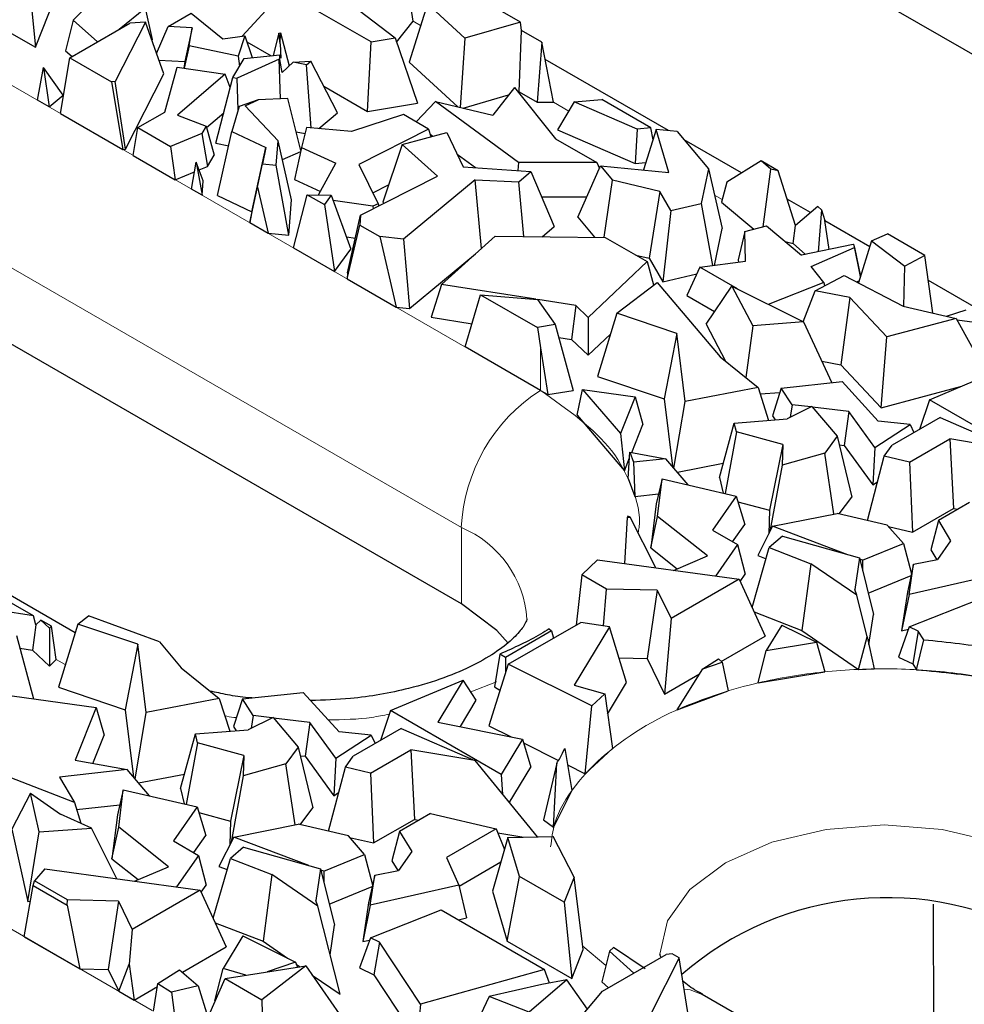
# Model space of a CAD drawing. Units: millimetres. Extents: x 0 to 420, y 0 to 297.
# Drawn here: x 97 to 108, y 59 to 69 of the extents above; entities that cross this region are included whole.
import ezdxf

# ---------------------------------------------------------------- set-up
doc = ezdxf.new("R2010")
doc.units = ezdxf.units.MM

msp = doc.modelspace()

# ---------------------------------------------------------------- linework, layer by layer
at = {"color": 7, "linetype": 'Continuous', "lineweight": 25}
for p, q in [((113.6326, 65.3028), (95.5306, 75.7503)), ((102.1209, 62.9032), (87.6959, 71.2285)), ((97.5607, 68.8643), (97.9413, 69.8222)), ((97.9658, 69.1549), (98.5678, 69.7633)), ((97.4802, 69.6792), (97.5607, 68.8643)), ((100.215, 69.4662), (99.7758, 68.9832)), ((101.1556, 68.9233), (100.215, 69.4662)), ((101.6056, 69.1435), (101.5536, 69.4929)), ((102.7529, 69.1347), (102.1742, 69.4687)), ((101.7589, 69.3313), (101.5614, 68.7065)), ((102.159, 68.9636), (101.7589, 69.3313)), ((96.8695, 69.2632), (97.5607, 68.8643)), ((98.7402, 69.2824), (98.4564, 69.0546)), ((98.8156, 68.9465), (98.7402, 69.2824)), ((98.9826, 69.0892), (99.2288, 69.2314)), ((99.2288, 69.2314), (99.5682, 68.9542)), ((101.0238, 69.2621), (101.4133, 68.9655)), ((97.9658, 69.1549), (97.8833, 68.827)), ((97.9304, 68.7511), (98.5729, 69.1219)), ((98.2262, 68.9218), (97.9658, 69.1549)), ((98.7385, 69.1355), (98.4158, 68.4986)), ((98.7385, 69.1355), (98.5729, 69.1219)), ((98.9354, 68.5807), (98.7385, 69.1355)), ((98.8577, 68.7995), (98.9826, 69.0892)), ((99.2376, 69.0736), (98.9826, 69.0892)), ((101.4283, 68.9212), (101.6056, 69.1435)), ((102.7529, 69.1347), (102.159, 68.9636)), ((102.7661, 69.0447), (102.7529, 69.1347)), ((99.2376, 69.0736), (99.1607, 68.7108)), ((99.2056, 68.882), (99.2376, 69.0736)), ((99.5682, 68.9542), (99.8046, 68.9872)), ((99.8046, 68.9872), (99.7321, 68.7683)), ((99.8046, 68.9872), (99.8816, 68.7537)), ((100.1678, 69.0174), (100.106, 68.7756)), ((100.1678, 69.0174), (100.1861, 69.0193)), ((100.1826, 68.9002), (100.1678, 69.0174)), ((100.1826, 68.9002), (100.1861, 69.0193)), ((100.1861, 69.0193), (100.2775, 68.6663)), ((102.7417, 68.3872), (102.7661, 69.0447)), ((102.9834, 68.9193), (102.7661, 69.0447)), ((98.8078, 68.9403), (98.8156, 68.9465)), ((99.2056, 68.882), (99.1542, 68.6406)), ((99.7321, 68.7683), (99.2056, 68.882)), ((99.8261, 68.9222), (100.0838, 68.7734)), ((100.1826, 68.9002), (100.188, 68.7486)), ((101.1145, 68.1786), (101.1556, 68.9233)), ((101.1556, 68.9233), (101.4133, 68.9655)), ((101.4133, 68.9655), (101.6503, 68.2664)), ((102.159, 68.9636), (102.1087, 68.2211)), ((102.9834, 68.9193), (102.9326, 68.277)), ((103.1059, 68.2776), (102.9834, 68.9193)), ((97.8833, 68.827), (97.9533, 68.7643)), ((99.7967, 68.7454), (100.1792, 68.7827)), ((100.1778, 68.7353), (100.1792, 68.7827)), ((100.188, 68.7486), (100.1792, 68.7827)), ((97.8307, 68.1553), (97.9304, 68.7511)), ((97.9304, 68.7511), (98.3752, 68.4944)), ((98.8832, 68.7277), (99.1607, 68.7108)), ((99.1607, 68.7108), (99.1491, 68.6414)), ((99.6737, 68.5415), (99.7967, 68.7454)), ((100.1713, 68.7366), (99.7199, 68.5322)), ((99.7321, 68.7683), (99.7469, 68.6629)), ((100.1864, 68.3118), (100.1713, 68.7366)), ((100.1778, 68.7353), (100.1713, 68.7366)), ((100.2028, 68.5959), (100.1778, 68.7353)), ((100.2028, 68.5959), (100.3203, 68.7066)), ((100.3203, 68.7066), (100.5087, 68.7177)), ((100.4621, 68.6781), (100.3203, 68.7066)), ((100.4621, 68.6781), (100.5087, 68.7177)), ((100.5126, 68.0005), (100.4621, 68.6781)), ((100.7954, 68.1631), (100.5087, 68.7177)), ((101.5614, 68.7065), (102.083, 68.2271)), ((104.3379, 67.9721), (103.0189, 68.7334)), ((97.5828, 68.2984), (97.6489, 68.6491)), ((97.6489, 68.6491), (97.7095, 68.2253)), ((97.8572, 68.3527), (97.6489, 68.6491)), ((98.5266, 67.774), (98.9354, 68.5807)), ((98.9462, 68.1712), (99.0789, 68.6516)), ((99.0789, 68.6516), (99.5926, 68.5766)), ((99.5926, 68.5766), (99.0808, 68.138)), ((99.6464, 68.4348), (99.5926, 68.5766)), ((98.4158, 68.4986), (98.3752, 68.4944)), ((98.3752, 68.4944), (98.4967, 67.7709)), ((98.5266, 67.774), (98.4158, 68.4986)), ((99.4941, 67.8381), (99.6737, 68.5415)), ((99.6737, 68.5415), (99.7199, 68.5322)), ((99.7318, 68.1953), (99.7199, 68.5322)), ((97.7095, 68.2253), (97.8572, 68.3527)), ((100.6483, 68.4476), (101.1145, 68.1786)), ((102.1398, 68.2138), (102.6257, 68.3538)), ((102.689, 68.4353), (102.4591, 68.139)), ((102.689, 68.4353), (103.1288, 67.8842)), ((102.7301, 68.3838), (102.7417, 68.3872)), ((102.7417, 68.3872), (102.9326, 68.277)), ((97.7095, 68.2253), (97.5828, 68.2984)), ((99.9467, 68.3009), (99.7419, 68.23)), ((99.8079, 68.238), (99.9467, 68.3009)), ((100.2631, 68.3153), (99.9467, 68.3009)), ((100.4038, 67.7595), (100.2631, 68.3153)), ((101.1145, 68.1786), (101.6503, 68.2664)), ((101.845, 68.2829), (101.6382, 68.0654)), ((102.7332, 67.6314), (101.845, 68.2829)), ((101.845, 68.2829), (102.4591, 68.139)), ((102.9326, 68.277), (103.1059, 68.2776)), ((103.3305, 68.2806), (103.1514, 67.9807)), ((103.3305, 68.2806), (103.6259, 68.3042)), ((104.002, 67.9891), (103.3305, 68.2806)), ((104.1512, 68.001), (103.6259, 68.3042)), ((97.8307, 68.1553), (98.4967, 67.7709)), ((98.6577, 68.0047), (98.9462, 68.1712)), ((99.0808, 68.138), (99.3898, 68.018)), ((99.393, 68.0061), (99.5773, 68.164)), ((99.7419, 68.23), (99.6644, 67.9624)), ((99.8079, 68.238), (100.1605, 67.8635)), ((100.5958, 67.9935), (100.7954, 68.1631)), ((101.5024, 68.1437), (100.9442, 67.964)), ((101.7698, 67.9894), (101.5024, 68.1437)), ((98.6078, 67.7068), (98.6577, 68.0047)), ((98.6577, 68.0047), (99.0081, 67.8024)), ((99.3436, 67.9414), (99.0081, 67.8024)), ((99.3898, 68.018), (99.3436, 67.9414)), ((99.3436, 67.9414), (99.4028, 67.5892)), ((99.3898, 68.018), (99.4742, 67.7075)), ((99.5118, 67.276), (99.6644, 67.9624)), ((99.6644, 67.9624), (100.0278, 67.7908)), ((100.3529, 67.9606), (100.4475, 67.9416)), ((100.4629, 68.0047), (100.4108, 67.7914)), ((100.9442, 67.964), (100.4629, 68.0047)), ((101.7698, 67.9894), (101.0224, 67.6095)), ((101.4862, 67.8244), (101.9657, 67.9535)), ((101.7698, 67.9894), (101.7955, 67.9077)), ((101.7877, 67.9324), (101.8145, 67.9128)), ((101.9657, 67.9535), (102.1409, 67.5856)), ((103.1514, 67.9807), (103.9828, 67.6198)), ((104.002, 67.9891), (103.9828, 67.6198)), ((104.1512, 68.001), (104.002, 67.9891)), ((104.2072, 67.9845), (104.0722, 67.5504)), ((104.173, 67.8746), (104.1512, 68.001)), ((104.344, 67.5247), (104.2072, 67.9845)), ((104.4324, 67.9632), (104.2072, 67.9845)), ((104.4324, 67.9632), (104.7687, 67.562)), ((99.4941, 67.8381), (99.6306, 67.8106)), ((100.1399, 67.6007), (100.1605, 67.8635)), ((100.3032, 67.2291), (100.1605, 67.8635)), ((101.4862, 67.8244), (101.2798, 67.2053)), ((101.8671, 67.4842), (101.4862, 67.8244)), ((103.1288, 67.8842), (103.571, 67.629)), ((105.1222, 67.5195), (104.5065, 67.8748)), ((98.4967, 67.7709), (98.5266, 67.774)), ((99.0081, 67.8024), (99.0586, 67.4466)), ((99.8788, 67.1027), (100.0278, 67.7908)), ((100.0278, 67.7908), (99.9925, 67.6149)), ((100.2059, 67.6614), (100.4017, 67.75)), ((100.4108, 67.7914), (100.3353, 67.4474)), ((100.4108, 67.7914), (100.7769, 67.6233)), ((102.0766, 67.7205), (102.2737, 67.5759)), ((98.6078, 67.7068), (99.0586, 67.4466)), ((99.2324, 67.3463), (99.2808, 67.6338)), ((99.2808, 67.6338), (99.346, 67.2807)), ((99.3581, 67.4349), (99.2808, 67.6338)), ((99.4028, 67.5892), (99.4742, 67.7075)), ((99.9392, 67.3677), (99.9925, 67.6149)), ((99.9925, 67.6149), (100.1399, 67.6007)), ((100.5923, 67.2828), (100.7769, 67.6233)), ((102.7332, 67.6314), (102.7249, 67.5432)), ((103.571, 67.629), (102.7332, 67.6314)), ((103.571, 67.629), (103.5996, 67.5676)), ((103.9828, 67.6198), (104.0966, 67.6289)), ((105.3295, 67.6476), (104.9636, 67.4214)), ((105.433, 67.5606), (105.3295, 67.6476)), ((105.5123, 67.5421), (105.3295, 67.6476)), ((99.0586, 67.4466), (99.2636, 67.5315)), ((99.3127, 67.5518), (99.4028, 67.5892)), ((100.2737, 66.8519), (100.1399, 67.6007)), ((101.0224, 67.6095), (101.23, 67.1895)), ((102.1409, 67.5856), (102.8662, 67.5329)), ((102.7352, 67.4247), (102.8662, 67.5329)), ((102.8662, 67.5329), (103.1157, 66.9435)), ((103.3673, 67.0462), (103.6113, 67.594)), ((103.6113, 67.594), (103.7385, 67.4406)), ((103.6113, 67.594), (104.344, 67.5247)), ((104.7687, 67.562), (104.6901, 67.1918)), ((104.7687, 67.562), (104.9138, 66.9226)), ((105.3538, 66.9424), (105.433, 67.5606)), ((105.5123, 67.5421), (105.433, 67.5606)), ((105.6994, 66.9562), (105.5123, 67.5421)), ((99.346, 67.2807), (99.3581, 67.4349)), ((100.3353, 67.4474), (100.6125, 67.3201)), ((101.0421, 67.0649), (101.8671, 67.4842)), ((102.2674, 67.4435), (101.5034, 66.8094)), ((102.2674, 67.4435), (102.7352, 67.4247)), ((102.337, 66.7102), (102.2674, 67.4435)), ((102.7908, 66.8381), (102.7352, 67.4247)), ((103.6498, 66.829), (103.7385, 67.4406)), ((104.2458, 67.3189), (103.7385, 67.4406)), ((104.9636, 67.4214), (104.9058, 67.2065)), ((99.346, 67.2807), (99.2324, 67.3463)), ((99.8555, 66.9867), (99.9392, 67.3677)), ((99.9392, 67.3677), (100.052, 66.8733)), ((101.1729, 67.3051), (101.3417, 67.3909)), ((104.2458, 67.3189), (104.1323, 66.6047)), ((104.3633, 67.1149), (104.2458, 67.3189)), ((99.5118, 67.276), (99.8788, 67.1027)), ((100.2737, 66.8519), (100.3032, 67.2291)), ((100.3227, 66.7171), (100.4696, 67.2856)), ((100.4696, 67.2856), (100.6542, 67.1791)), ((100.4696, 67.2856), (100.7282, 67.2798)), ((100.7282, 67.2798), (100.6542, 67.1791)), ((100.7282, 67.2798), (100.9379, 66.7032)), ((101.1745, 67.1613), (100.7489, 67.2228)), ((101.23, 67.1895), (101.1745, 67.1613)), ((101.23, 67.1895), (101.2361, 67.1635)), ((101.2798, 67.2053), (101.2938, 67.1928)), ((102.9803, 67.2634), (103.4634, 67.262)), ((104.3633, 67.1149), (104.6901, 67.1918)), ((104.6901, 67.1918), (104.8117, 66.5265)), ((104.9058, 67.2065), (105.2522, 66.9155)), ((105.8606, 67.0933), (105.6093, 67.2384)), ((99.8788, 67.1027), (99.8555, 66.9867)), ((100.6542, 67.1791), (100.7617, 66.4637)), ((101.1745, 67.1613), (101.176, 67.133)), ((104.3633, 67.1149), (104.277, 66.3533)), ((105.9395, 67.1604), (105.6994, 66.9562)), ((105.9395, 67.1604), (105.9767, 67.1231)), ((105.9767, 67.1231), (105.9417, 66.6736)), ((105.9767, 67.1231), (106.0115, 67.0082)), ((99.8555, 66.9867), (100.052, 66.8733)), ((100.9035, 66.4497), (101.0421, 67.0649)), ((101.0421, 67.0649), (101.035, 66.9593)), ((103.3673, 67.0462), (103.5466, 66.8301)), ((106.0593, 66.6979), (106.0115, 67.0082)), ((106.4938, 66.7279), (106.0119, 67.006)), ((100.052, 66.8733), (100.2737, 66.8519)), ((100.8991, 66.3844), (101.035, 66.9593)), ((101.035, 66.9593), (101.2478, 66.8365)), ((102.9855, 66.836), (103.1157, 66.9435)), ((104.8301, 66.5289), (104.9138, 66.9226)), ((105.1572, 66.8903), (105.086, 66.5895)), ((105.1572, 66.8903), (105.3876, 66.9514)), ((105.1645, 66.5737), (105.1572, 66.8903)), ((105.3876, 66.9514), (105.7632, 66.6366)), ((105.6739, 66.7632), (105.6994, 66.9562)), ((100.8905, 66.8337), (100.9869, 66.8198)), ((101.2478, 66.8365), (101.4234, 66.0818)), ((101.5034, 66.8094), (101.2478, 66.8365)), ((101.5034, 66.8094), (101.5673, 66.0665)), ((101.9091, 66.3235), (102.4821, 66.8413)), ((102.4821, 66.8413), (103.6609, 66.8289)), ((103.6609, 66.8289), (104.1094, 66.57)), ((105.5883, 66.7832), (105.6739, 66.7632)), ((106.5136, 66.7919), (106.3737, 66.3404)), ((106.5136, 66.7919), (106.6835, 66.8661)), ((106.5136, 66.7919), (106.8694, 66.5209)), ((107.0834, 66.6354), (106.6835, 66.8661)), ((100.3227, 66.7171), (100.7617, 66.4637)), ((100.7617, 66.4637), (100.9379, 66.7032)), ((105.6739, 66.7632), (105.8039, 66.645)), ((106.3167, 66.7512), (105.7632, 66.6366)), ((105.8655, 66.5159), (106.3298, 66.7189)), ((106.3262, 66.7457), (106.3167, 66.7512)), ((106.3298, 66.7189), (106.3262, 66.7457)), ((106.3955, 66.4108), (106.3262, 66.7457)), ((106.3298, 66.7189), (106.3953, 66.4102)), ((101.5673, 66.0665), (102.2719, 66.6514)), ((104.1094, 66.57), (103.4801, 65.9712)), ((103.9903, 66.6388), (104.1323, 66.6047)), ((104.1094, 66.57), (104.1792, 66.3186)), ((104.1323, 66.6047), (104.277, 66.3533)), ((104.6746, 66.5081), (105.1645, 66.5737)), ((105.086, 66.5895), (105.0866, 66.5633)), ((107.0834, 66.6354), (106.8694, 66.5209)), ((107.1699, 66.0189), (107.0834, 66.6354)), ((104.6746, 66.5081), (104.5349, 66.2045)), ((105.0766, 66.276), (104.6746, 66.5081)), ((106.0007, 66.3461), (105.8655, 66.5159)), ((106.8592, 66.0916), (106.8694, 66.5209)), ((100.9035, 66.4497), (100.8991, 66.3844)), ((100.8991, 66.3844), (101.4234, 66.0818)), ((103.7859, 66.0164), (104.2158, 66.3467)), ((104.2158, 66.3467), (104.8927, 65.5488)), ((104.277, 66.3533), (104.6431, 66.4395)), ((106.0007, 66.3461), (105.4075, 66.111)), ((105.9105, 66.2543), (106.22, 66.4198)), ((106.0007, 66.3461), (106.0107, 66.3079)), ((106.22, 66.4198), (106.8523, 66.0932)), ((106.3528, 66.3512), (106.3808, 66.3635)), ((108.4326, 65.6089), (107.1212, 66.3658)), ((101.9091, 66.3235), (101.798, 65.9721)), ((102.9191, 66.1648), (101.9091, 66.3235)), ((104.7406, 65.898), (105.0174, 66.3056)), ((105.0174, 66.3056), (105.2402, 65.8822)), ((105.0174, 66.3056), (105.7856, 65.9224)), ((105.7806, 65.9249), (105.9105, 66.2543)), ((106.2806, 66.1837), (105.9105, 66.2543)), ((102.1617, 65.6557), (102.3277, 66.2132)), ((102.3277, 66.2132), (102.9346, 65.8629)), ((102.3277, 66.2132), (102.9374, 66.1633)), ((102.9374, 66.1633), (103.1269, 65.8948)), ((103.3463, 66.0976), (102.9385, 66.1617)), ((104.5349, 66.2045), (104.8322, 66.0329)), ((106.2806, 66.1837), (106.1833, 65.4632)), ((106.6759, 65.7632), (106.2806, 66.1837)), ((101.4234, 66.0818), (101.5673, 66.0665)), ((103.3463, 66.0976), (103.3007, 65.736)), ((103.4801, 65.9712), (103.3463, 66.0976)), ((106.8523, 66.0932), (107.4199, 65.9605)), ((107.3162, 65.9848), (107.5262, 66.0532)), ((101.798, 65.9721), (102.2355, 65.9034)), ((103.4801, 65.9712), (103.4803, 65.5662)), ((103.7859, 66.0164), (103.5781, 65.339)), ((104.4277, 65.7995), (103.7859, 66.0164)), ((107.4199, 65.9605), (106.6759, 65.7632)), ((107.4199, 65.9605), (107.7541, 65.351)), ((107.8062, 65.8915), (107.4299, 65.9423)), ((103.1269, 65.8948), (102.9346, 65.8629)), ((102.9346, 65.8629), (102.9694, 65.6436)), ((103.1269, 65.8948), (103.3168, 65.1883)), ((104.7406, 65.898), (104.9481, 65.5037)), ((105.2402, 65.8822), (105.1652, 65.3271)), ((105.7856, 65.9224), (105.2402, 65.8822)), ((105.7856, 65.9224), (106.0887, 65.272)), ((103.1639, 65.7575), (103.3007, 65.736)), ((103.3007, 65.736), (103.4803, 65.5662)), ((103.4803, 65.5662), (103.7168, 65.7913)), ((104.4277, 65.7995), (104.2922, 65.0976)), ((104.5169, 65.0691), (104.4277, 65.7995)), ((106.6148, 65.0041), (106.6759, 65.7632)), ((102.9694, 65.1895), (102.1617, 65.6557)), ((102.9694, 65.6436), (103.0468, 65.1435)), ((104.8927, 65.5488), (105.2977, 65.2193)), ((105.9816, 65.5017), (106.1833, 65.4632)), ((106.1833, 65.4632), (106.6148, 65.0041)), ((107.1324, 65.0896), (107.9103, 65.4167)), ((103.5781, 65.339), (104.2922, 65.0976)), ((102.9694, 65.1895), (103.0468, 65.1435)), ((103.0468, 65.1435), (103.3168, 65.1883)), ((103.3598, 64.9227), (103.4194, 65.1993)), ((103.4194, 65.1993), (103.8244, 64.7291)), ((103.4194, 65.1993), (103.9808, 65.122)), ((105.2977, 65.2193), (104.5169, 65.0691)), ((105.2977, 65.2193), (105.4113, 64.8684)), ((105.5468, 65.214), (105.4513, 64.9185)), ((105.5468, 65.214), (106.1985, 65.2838)), ((105.662, 65.0361), (105.5468, 65.214)), ((106.1985, 65.2838), (106.5833, 64.8604)), ((106.6148, 65.0041), (107.4658, 65.2298)), ((103.9808, 65.122), (103.8244, 64.7291)), ((103.9808, 65.122), (104.0652, 64.8256)), ((104.2922, 65.0976), (104.3803, 64.3767)), ((105.3193, 65.1526), (105.5321, 65.1683)), ((107.1324, 65.0896), (107.0252, 64.7706)), ((108.3166, 64.4061), (107.1324, 65.0896)), ((104.3976, 64.3565), (104.5169, 65.0691)), ((105.8748, 65.017), (105.6089, 64.884)), ((105.662, 65.0361), (105.6423, 64.9008)), ((105.8637, 65.0115), (105.662, 65.0361)), ((105.8748, 65.017), (106.1453, 64.6982)), ((106.2701, 64.9619), (105.8813, 65.0093)), ((103.3598, 64.9227), (103.8668, 64.3273)), ((105.043, 64.8393), (105.6089, 64.884)), ((105.4513, 64.9185), (105.4802, 64.8739)), ((106.2701, 64.9619), (106.2193, 64.5998)), ((106.5481, 64.5793), (106.2701, 64.9619)), ((107.2471, 64.8987), (106.7324, 64.6016)), ((107.2471, 64.8987), (108.0363, 64.5563)), ((103.9452, 64.5241), (104.0652, 64.8256)), ((104.8841, 64.2556), (105.043, 64.8393)), ((105.0657, 64.7436), (105.043, 64.8393)), ((106.5481, 64.5793), (106.9268, 64.825)), ((106.9268, 64.825), (106.5833, 64.8604)), ((106.9268, 64.825), (106.9669, 64.737)), ((103.8244, 64.7291), (103.8668, 64.3273)), ((105.0657, 64.7436), (104.9454, 64.0847)), ((105.5615, 64.6098), (105.0657, 64.7436)), ((106.1453, 64.6982), (106.011, 64.5182)), ((106.1453, 64.6982), (106.3005, 64.047)), ((106.9185, 64.4199), (107.3493, 64.6686)), ((107.3493, 64.6686), (107.3905, 63.9239)), ((108.0363, 64.5563), (107.3493, 64.6686)), ((105.5615, 64.6098), (105.4192, 63.905)), ((105.5615, 64.6098), (105.5562, 64.3896)), ((106.1673, 64.6062), (106.2193, 64.5998)), ((106.2193, 64.5998), (106.5263, 64.1773)), ((106.5481, 64.5793), (106.5263, 64.1773)), ((106.6491, 64.4829), (106.7324, 64.6016)), ((103.8668, 64.3273), (103.9218, 64.4653)), ((103.9062, 64.2472), (103.9262, 64.5276)), ((103.9262, 64.5276), (103.9656, 64.4191)), ((103.9262, 64.5276), (104.3115, 64.4573)), ((104.3115, 64.4573), (103.9656, 64.4191)), ((104.5511, 64.1768), (104.3115, 64.4573)), ((106.011, 64.5182), (105.5562, 64.3896)), ((106.1107, 63.8656), (106.011, 64.5182)), ((106.4684, 63.796), (106.6491, 64.4829)), ((106.9185, 64.4199), (106.6491, 64.4829)), ((103.9656, 64.4191), (103.9776, 64.0523)), ((104.4339, 64.314), (104.9257, 64.4086)), ((105.5562, 64.3896), (105.4255, 63.6788)), ((106.9185, 64.4199), (106.9522, 63.6709)), ((103.9062, 64.2472), (103.9776, 64.0523)), ((104.2717, 64.2421), (104.2082, 63.9742)), ((104.2228, 63.8401), (104.2717, 64.2421)), ((104.2717, 64.2421), (105.0637, 64.057)), ((104.8841, 64.2556), (104.9234, 64.0898)), ((106.5263, 64.1773), (106.5775, 64.2105)), ((103.9776, 64.0523), (104.2334, 64.0806)), ((105.0637, 64.057), (104.8082, 63.6929)), ((105.0637, 64.057), (105.1555, 63.7529)), ((106.166, 63.8667), (106.3005, 64.047)), ((104.2082, 63.9742), (104.1506, 63.5015)), ((105.0821, 63.996), (105.4192, 63.905)), ((106.9522, 63.6709), (107.3905, 63.9239)), ((107.5605, 63.9872), (107.229, 63.7958)), ((107.3905, 63.9239), (107.4376, 63.9162)), ((103.8978, 63.8288), (103.8686, 63.3333)), ((103.9043, 63.8427), (103.8978, 63.8288)), ((103.8978, 63.8288), (103.9301, 63.8311)), ((103.9301, 63.8311), (103.9043, 63.8427)), ((104.2023, 63.2876), (103.9301, 63.8311)), ((104.1506, 63.5015), (104.2228, 63.8401)), ((104.7563, 63.4171), (104.2228, 63.8401)), ((105.4192, 63.905), (105.4131, 63.6542)), ((105.4536, 63.7347), (106.143, 63.872)), ((106.6811, 63.7463), (106.143, 63.872)), ((105.0255, 63.5675), (105.1555, 63.7529)), ((105.4536, 63.7347), (105.295, 63.4195)), ((106.2596, 63.4289), (105.4536, 63.7347)), ((106.8542, 63.5491), (106.6811, 63.7463)), ((106.6945, 63.7311), (106.9522, 63.6709)), ((107.229, 63.7958), (107.1479, 63.4799)), ((107.229, 63.7958), (107.3592, 63.5781)), ((104.8082, 63.6929), (105.0777, 63.5373)), ((105.5595, 63.6261), (105.4183, 63.5046)), ((105.5595, 63.6261), (106.3836, 63.394)), ((97.9875, 62.5937), (96.2431, 63.6005)), ((104.1506, 63.5015), (104.4321, 63.2784)), ((105.0777, 63.5373), (104.8412, 63.2001)), ((105.0777, 63.5373), (105.1606, 63.2204)), ((105.233, 62.8652), (105.4183, 63.5046)), ((105.4183, 63.5046), (105.8635, 63.3322)), ((106.4171, 63.3692), (106.8542, 63.5491)), ((106.8542, 63.5491), (106.9406, 63.2245)), ((107.3592, 63.5781), (107.218, 63.3768)), ((104.3928, 63.2616), (104.7563, 63.4171)), ((105.295, 63.4195), (105.3838, 63.3858)), ((106.3836, 63.394), (106.334, 63.0565)), ((106.3836, 63.394), (106.5323, 62.7894)), ((107.1479, 63.4799), (107.2105, 63.3753)), ((97.5396, 62.7733), (96.5363, 63.3523)), ((103.5788, 63.373), (103.4105, 63.2136)), ((103.5788, 63.373), (105.0955, 63.1653)), ((105.8635, 63.3322), (105.7682, 62.6177)), ((106.3542, 62.9942), (105.8635, 63.3322)), ((106.4171, 63.3692), (106.3868, 63.3806)), ((106.4171, 63.3692), (106.4176, 63.2556)), ((106.9633, 63.3261), (106.897, 63.0293)), ((106.9153, 63.0033), (106.9633, 63.3261)), ((106.9633, 63.3261), (107.218, 63.3768)), ((103.4105, 63.2136), (103.349, 62.6749)), ((103.6755, 63.0607), (103.4105, 63.2136)), ((105.106, 63.1425), (105.1606, 63.2204)), ((106.4763, 63.0169), (106.9366, 63.2064)), ((107.8639, 63.2206), (106.9153, 63.0033)), ((105.0955, 63.1653), (104.3659, 62.7442)), ((105.0955, 63.1653), (105.3739, 62.5575)), ((103.6429, 62.6672), (103.6755, 63.0607)), ((104.2192, 63.0479), (103.6755, 63.0607)), ((104.2192, 63.0479), (104.1109, 62.3156)), ((104.2192, 63.0479), (104.3659, 62.7442)), ((106.3542, 62.9942), (106.334, 63.0565)), ((106.4662, 62.5503), (106.3542, 62.9942)), ((106.897, 63.0293), (106.8352, 62.6146)), ((106.9153, 63.0033), (106.8352, 62.6146)), ((106.9173, 62.6563), (107.6764, 62.9547)), ((97.5396, 62.7733), (97.1685, 62.8316)), ((97.5649, 62.6766), (97.5396, 62.7733)), ((98.0159, 62.6863), (98.1287, 62.7729)), ((98.8889, 62.4942), (98.1287, 62.7729)), ((105.2554, 62.8164), (105.7682, 62.6177)), ((106.4847, 62.4658), (106.5323, 62.7894)), ((97.5649, 62.6766), (97.5307, 62.4058)), ((97.6182, 62.7279), (97.5649, 62.6766)), ((97.7101, 62.6411), (97.6182, 62.7279)), ((97.7322, 62.6621), (97.6182, 62.7279)), ((97.7322, 62.6621), (97.7101, 62.6411)), ((97.7835, 62.3058), (97.7322, 62.6621)), ((98.0159, 62.6863), (97.8081, 62.0089)), ((98.6577, 62.4694), (98.0159, 62.6863)), ((102.6218, 62.2552), (103.4, 62.7043)), ((103.7072, 62.6574), (103.3297, 62.0311)), ((103.7072, 62.6574), (103.4, 62.7043)), ((103.8905, 62.0603), (103.7072, 62.6574)), ((104.3659, 62.7442), (104.2949, 61.9348)), ((105.5518, 62.6748), (105.3858, 62.4019)), ((105.5518, 62.6748), (105.9226, 62.491)), ((106.9173, 62.6563), (106.8003, 62.3329)), ((107.0134, 62.61), (106.9173, 62.6563)), ((97.357, 62.5647), (97.5398, 61.8843)), ((97.7101, 62.6411), (97.7103, 62.2361)), ((103.0861, 62.6145), (102.5926, 62.3297)), ((103.0621, 62.6334), (103.0861, 62.6145)), ((103.0861, 62.6145), (103.1081, 62.5358)), ((104.9045, 62.2866), (105.3739, 62.5575)), ((105.7682, 62.6177), (106.3736, 62.2008)), ((106.3736, 62.2008), (106.4662, 62.5503)), ((106.4662, 62.5503), (106.5417, 62.2059)), ((106.8352, 62.6146), (106.9082, 62.6313)), ((107.0134, 62.61), (106.9541, 62.2589)), ((107.074, 62.5187), (107.0134, 62.61)), ((98.6577, 62.4694), (98.5222, 61.7675)), ((98.747, 61.739), (98.6577, 62.4694)), ((98.8889, 62.4942), (99.1227, 62.2187)), ((105.3858, 62.4019), (105.9226, 62.491)), ((105.9226, 62.491), (106.0111, 62.1742)), ((106.9952, 62.197), (107.074, 62.5187)), ((97.3939, 62.4273), (97.5307, 62.4058)), ((97.5307, 62.4058), (97.7103, 62.2361)), ((102.5338, 62.3636), (102.4754, 62.0131)), ((102.5926, 62.3297), (102.5338, 62.3636)), ((105.2992, 62.0558), (105.3858, 62.4019)), ((97.7103, 62.2361), (97.7835, 62.3058)), ((102.6218, 62.2552), (102.4147, 61.5975)), ((102.5926, 62.3297), (102.5926, 62.1623)), ((103.517, 61.8095), (102.6218, 62.2552)), ((103.8099, 62.3227), (104.1109, 62.3156)), ((104.1109, 62.3156), (104.2949, 61.9348)), ((104.7052, 62.2055), (104.875, 62.312)), ((104.7052, 62.2055), (104.9151, 62.2774)), ((104.875, 62.312), (104.9151, 62.2774)), ((104.9151, 62.2774), (104.9776, 61.9701)), ((106.8003, 62.3329), (106.9541, 62.2589)), ((106.9541, 62.2589), (106.9952, 62.197)), ((99.1227, 62.2187), (99.5277, 61.8891)), ((104.2949, 61.9348), (104.6719, 62.1524)), ((104.4302, 61.7664), (104.7052, 62.2055)), ((105.2992, 62.0558), (106.0111, 62.1742)), ((106.3736, 62.2008), (106.5417, 62.2059)), ((101.3624, 61.7594), (102.1403, 62.0866)), ((102.1403, 62.0866), (101.8685, 61.6357)), ((102.2809, 61.8695), (102.1403, 62.0866)), ((103.3297, 62.0311), (103.6562, 61.9394)), ((103.6866, 61.7221), (103.8905, 62.0603)), ((97.3116, 61.9157), (98.2108, 61.7919)), ((97.8081, 62.0089), (98.5222, 61.7675)), ((99.7768, 61.8838), (100.4286, 61.9537)), ((100.4286, 61.9537), (100.8133, 61.5303)), ((102.4754, 62.0131), (102.5348, 61.9788)), ((103.517, 61.8095), (103.6562, 61.9394)), ((103.6562, 61.9394), (103.7381, 61.3537)), ((104.4302, 61.7664), (104.9776, 61.9701)), ((99.5277, 61.8891), (98.747, 61.739)), ((99.5277, 61.8891), (99.6413, 61.5383)), ((99.7768, 61.8838), (99.6813, 61.5884)), ((99.892, 61.706), (99.7768, 61.8838)), ((102.1108, 61.5871), (102.2809, 61.8695)), ((103.4481, 61.0829), (103.517, 61.8095)), ((98.2108, 61.7919), (97.9865, 61.2284)), ((98.2108, 61.7919), (98.2952, 61.4955)), ((98.5222, 61.7675), (98.6103, 61.0465)), ((98.6276, 61.0263), (98.747, 61.739)), ((99.892, 61.706), (99.8724, 61.5706)), ((100.0937, 61.6814), (99.892, 61.706)), ((101.3624, 61.7594), (101.2552, 61.4405)), ((102.5466, 61.076), (101.3624, 61.7594)), ((100.1048, 61.6869), (99.8389, 61.5539)), ((100.1048, 61.6869), (100.3753, 61.368)), ((100.5001, 61.6317), (100.1113, 61.6792)), ((100.5001, 61.6317), (100.4493, 61.2697)), ((100.7781, 61.2492), (100.5001, 61.6317)), ((101.8685, 61.6357), (102.7743, 61.4539)), ((98.1752, 61.194), (98.2952, 61.4955)), ((99.1141, 60.9255), (99.273, 61.5092)), ((99.273, 61.5092), (99.8389, 61.5539)), ((99.2957, 61.4135), (99.273, 61.5092)), ((99.6813, 61.5884), (99.7102, 61.5437)), ((100.7781, 61.2492), (101.1568, 61.4949)), ((101.1568, 61.4949), (100.8133, 61.5303)), ((101.4771, 61.5685), (100.9624, 61.2715)), ((101.1568, 61.4949), (101.1969, 61.4068)), ((101.4771, 61.5685), (102.2663, 61.2262)), ((102.4147, 61.5975), (102.6551, 61.4778)), ((99.2957, 61.4135), (99.1754, 60.7546)), ((99.7915, 61.2797), (99.2957, 61.4135)), ((102.7743, 61.4539), (102.5466, 61.076)), ((102.7743, 61.4539), (102.864, 61.1523)), ((102.7866, 61.4123), (103.1611, 61.2258)), ((100.3753, 61.368), (100.241, 61.188)), ((100.3753, 61.368), (100.5306, 60.7169)), ((101.1485, 61.0898), (101.5793, 61.3384)), ((101.5793, 61.3384), (101.6205, 60.5938)), ((102.2663, 61.2262), (101.5793, 61.3384)), ((103.2279, 61.3539), (103.3049, 60.9022)), ((103.4481, 61.0829), (103.7381, 61.3537)), ((97.9865, 61.2284), (98.5415, 61.1271)), ((99.7915, 61.2797), (99.6492, 60.5749)), ((99.7915, 61.2797), (99.7862, 61.0595)), ((100.241, 61.188), (99.7862, 61.0595)), ((100.3407, 60.5354), (100.241, 61.188)), ((100.3973, 61.276), (100.4493, 61.2697)), ((100.4493, 61.2697), (100.7563, 60.8472)), ((100.7781, 61.2492), (100.7563, 60.8472)), ((100.8792, 61.1527), (100.9624, 61.2715)), ((102.2663, 61.2262), (102.9317, 60.4053)), ((103.1422, 61.1954), (103.0018, 60.5905)), ((103.1075, 60.5103), (103.1422, 61.1954)), ((103.2579, 61.1776), (103.4481, 61.0829)), ((98.5415, 61.1271), (97.8199, 61.0475)), ((98.7811, 60.8467), (98.5415, 61.1271)), ((98.6639, 60.9839), (99.1557, 61.0785)), ((100.6985, 60.4659), (100.8792, 61.1527)), ((101.1485, 61.0898), (100.8792, 61.1527)), ((101.1485, 61.0898), (101.1822, 60.3408)), ((102.5466, 61.076), (102.5625, 60.8608)), ((102.6347, 60.7717), (102.864, 61.1523)), ((97.9776, 60.7745), (97.2901, 61.0422)), ((97.8199, 61.0475), (97.9776, 60.7745)), ((99.7862, 61.0595), (99.6555, 60.3486)), ((97.509, 60.873), (97.3071, 60.4891)), ((97.6005, 60.4597), (97.509, 60.873)), ((97.509, 60.873), (97.8278, 60.6497)), ((98.5017, 60.9119), (98.4382, 60.644)), ((98.4528, 60.51), (98.5017, 60.9119)), ((98.5017, 60.9119), (99.2937, 60.7269)), ((99.1141, 60.9255), (99.1534, 60.7597)), ((100.7563, 60.8472), (100.8075, 60.8804)), ((103.3049, 60.9022), (103.1075, 60.5103)), ((97.9776, 60.7745), (98.0466, 60.5518)), ((98.1601, 60.501), (97.8278, 60.6497)), ((98.0008, 60.6994), (98.4634, 60.7504)), ((99.2937, 60.7269), (99.0383, 60.3628)), ((99.2937, 60.7269), (99.3855, 60.4227)), ((99.3121, 60.6659), (99.6492, 60.5749)), ((100.396, 60.5365), (100.5306, 60.7169)), ((101.7906, 60.657), (101.459, 60.4657)), ((101.7906, 60.657), (102.4933, 60.4929)), ((98.4382, 60.644), (98.3806, 60.1714)), ((99.6492, 60.5749), (99.6431, 60.324)), ((101.1822, 60.3408), (101.6205, 60.5938)), ((101.6205, 60.5938), (101.6676, 60.5861)), ((103.0018, 60.5905), (103.1075, 60.5103)), ((97.3071, 60.4891), (97.4784, 59.7154)), ((97.4784, 59.7154), (97.6005, 60.4597)), ((97.6005, 60.4597), (98.1601, 60.501)), ((98.4323, 59.9575), (98.1601, 60.501)), ((98.3806, 60.1714), (98.4528, 60.51)), ((98.9863, 60.087), (98.4528, 60.51)), ((99.6836, 60.4046), (100.3731, 60.5419)), ((100.9112, 60.4162), (100.3731, 60.5419)), ((101.459, 60.4657), (101.3779, 60.1498)), ((101.459, 60.4657), (101.5892, 60.248)), ((102.4933, 60.4929), (101.9604, 60.1853)), ((102.4933, 60.4929), (102.5825, 60.2706)), ((102.5112, 60.4482), (102.7905, 60.4026)), ((99.0383, 60.3628), (99.3077, 60.2072)), ((99.2555, 60.2374), (99.3855, 60.4227)), ((99.6836, 60.4046), (99.525, 60.0894)), ((100.4896, 60.0988), (99.6836, 60.4046)), ((101.0842, 60.219), (100.9112, 60.4162)), ((100.9245, 60.401), (101.1822, 60.3408)), ((102.6197, 60.3993), (102.4535, 59.8242)), ((102.6197, 60.3993), (103.105, 60.4087)), ((102.7427, 59.9817), (102.6197, 60.3993)), ((103.3292, 59.9751), (103.105, 60.4087)), ((99.7895, 60.296), (99.6483, 60.1745)), ((99.7895, 60.296), (100.6136, 60.0639)), ((101.5892, 60.248), (101.448, 60.0467)), ((98.3806, 60.1714), (98.6621, 59.9482)), ((99.3077, 60.2072), (99.0712, 59.87)), ((99.3077, 60.2072), (99.3906, 59.8903)), ((99.463, 59.5351), (99.6483, 60.1745)), ((99.6483, 60.1745), (100.0935, 60.0021)), ((100.6471, 60.039), (101.0842, 60.219)), ((101.0842, 60.219), (101.1706, 59.8943)), ((101.3779, 60.1498), (101.4405, 60.0452)), ((101.9604, 60.1853), (102.0939, 59.8904)), ((102.0965, 59.8796), (102.5442, 60.138)), ((97.66, 60.0633), (97.5511, 59.9351)), ((97.66, 60.0633), (99.3255, 59.8352)), ((98.6228, 59.9314), (98.9863, 60.087)), ((99.525, 60.0894), (99.6139, 60.0557)), ((100.6136, 60.0639), (100.564, 59.7263)), ((100.6136, 60.0639), (100.7623, 59.4593)), ((100.6471, 60.039), (100.6169, 60.0505)), ((100.6471, 60.039), (100.6476, 59.9254)), ((101.1933, 59.996), (101.448, 60.0467)), ((97.5382, 59.8845), (97.5511, 59.9351)), ((97.9055, 59.7306), (97.5511, 59.9351)), ((100.0935, 60.0021), (99.9983, 59.2876)), ((100.5842, 59.6641), (100.0935, 60.0021)), ((101.1933, 59.996), (101.127, 59.6992)), ((101.1453, 59.6732), (101.1933, 59.996)), ((102.6112, 59.2892), (102.7427, 59.9817)), ((103.2219, 59.7052), (102.7427, 59.9817)), ((103.3292, 59.9751), (103.2219, 59.7052)), ((103.4257, 59.2006), (103.3292, 59.9751)), ((97.4408, 59.3368), (97.5382, 59.8845)), ((97.5382, 59.8845), (97.9009, 59.6752)), ((99.3255, 59.8352), (98.5959, 59.4141)), ((99.3255, 59.8352), (99.6039, 59.2274)), ((99.336, 59.8124), (99.3906, 59.8903)), ((100.7063, 59.6867), (101.1666, 59.8762)), ((102.0939, 59.8904), (101.1453, 59.6732)), ((102.0939, 59.8904), (102.1779, 59.5392)), ((102.4535, 59.8242), (102.6112, 59.2892)), ((97.4784, 59.7154), (97.5085, 59.7176)), ((97.9009, 59.6752), (97.9055, 59.7306)), ((98.4492, 59.7178), (97.9055, 59.7306)), ((98.4492, 59.7178), (98.3409, 58.9855)), ((98.4492, 59.7178), (98.5959, 59.4141)), ((100.5842, 59.6641), (100.564, 59.7263)), ((103.2219, 59.7052), (103.3024, 58.8902)), ((97.9009, 59.6752), (98.037, 58.9927)), ((100.8224, 58.72), (100.5842, 59.6641)), ((101.127, 59.6992), (101.0652, 59.2844)), ((101.1453, 59.6732), (101.0652, 59.2844)), ((101.1473, 59.3262), (101.9064, 59.6246)), ((101.9064, 59.6246), (103.013, 58.986)), ((107.172, 59.684), (107.1767, 57.2906)), ((102.0895, 59.519), (102.1779, 59.5392)), ((98.5959, 59.4141), (98.5632, 59.0418)), ((99.4854, 59.4862), (99.9983, 59.2876)), ((100.7158, 59.1427), (100.7623, 59.4593)), ((97.4408, 59.3368), (98.037, 58.9927)), ((99.7818, 59.3447), (99.5695, 58.9957)), ((99.7818, 59.3447), (100.3461, 59.065)), ((99.9983, 59.2876), (100.2582, 59.1086)), ((101.1473, 59.3262), (101.0303, 59.0028)), ((101.0652, 59.2844), (101.1382, 59.3011)), ((101.2434, 59.2799), (101.1473, 59.3262)), ((101.2434, 59.2799), (101.1842, 58.9288)), ((101.6842, 58.6157), (101.2434, 59.2799)), ((102.6112, 59.2892), (103.3024, 58.8902)), ((99.1345, 58.9565), (99.6039, 59.2274)), ((103.3024, 58.8902), (103.4257, 59.2006)), ((103.7075, 59.1809), (103.625, 58.8529)), ((103.7075, 59.1809), (103.7489, 59.2226)), ((103.9679, 58.9477), (103.7075, 59.1809)), ((104.0892, 58.9932), (103.7489, 59.2226)), ((103.6328, 58.7543), (104.3146, 59.1479)), ((104.4538, 59.1094), (104.1575, 58.5245)), ((104.3782, 59.1531), (104.3146, 59.1479)), ((104.4538, 59.1094), (104.3782, 59.1531)), ((104.5675, 58.3905), (104.4538, 59.1094)), ((98.037, 58.9927), (98.3409, 58.9855)), ((98.3409, 58.9855), (98.4536, 58.7522)), ((98.4536, 58.7522), (98.5632, 59.0418)), ((98.5632, 59.0418), (98.6171, 58.6579)), ((98.8727, 58.8362), (99.105, 58.9819)), ((99.105, 58.9819), (99.3032, 58.8109)), ((99.4825, 58.6489), (99.5695, 58.9957)), ((99.8153, 58.9239), (99.5695, 58.9957)), ((99.5915, 58.8887), (100.4548, 59.0245)), ((100.4548, 59.0245), (99.9848, 58.6618)), ((100.3461, 59.065), (100.0435, 58.9598)), ((100.3461, 59.065), (100.3658, 59.0105)), ((100.3543, 59.0424), (100.3941, 59.015)), ((100.4548, 59.0245), (100.8132, 58.512)), ((101.0303, 59.0028), (101.1842, 58.9288)), ((103.013, 58.986), (101.6842, 58.6157)), ((103.0648, 58.84), (103.013, 58.986)), ((99.3199, 58.2771), (99.5915, 58.8887)), ((99.5915, 58.8887), (99.9848, 58.6618)), ((100.524, 58.9255), (100.8224, 58.72)), ((101.1842, 58.9288), (101.5983, 58.3047)), ((103.249, 58.8766), (102.8454, 58.5284)), ((103.249, 58.8766), (102.9829, 58.8238)), ((103.4705, 58.5614), (103.249, 58.8766)), ((98.4536, 58.7522), (98.6171, 58.6579)), ((98.6171, 58.6579), (98.867, 58.8021)), ((98.8234, 58.5387), (98.8727, 58.8362)), ((98.8727, 58.8362), (99.0189, 58.742)), ((99.3032, 58.8109), (99.0189, 58.742)), ((99.3032, 58.8109), (99.4071, 58.4735)), ((102.9829, 58.8238), (102.4198, 58.6966)), ((103.3714, 58.4435), (103.6328, 58.7543)), ((103.625, 58.8529), (103.695, 58.7902)), ((99.0189, 58.742), (99.0658, 58.3826)), ((99.4825, 58.6489), (99.4847, 58.6482)), ((99.9848, 58.6618), (99.9999, 57.9002)), ((102.4198, 58.6966), (102.1201, 58.063)), ((102.8454, 58.5284), (102.4198, 58.6966)), ((105.3574, 58.3402), (104.7006, 58.7192)), ((101.6842, 58.6157), (101.6727, 58.5014))]:
    msp.add_line(p, q, dxfattribs=at)
at = {"color": 8, "linetype": 'Continuous', "lineweight": 18}
for p, q in [((88.5444, 73.5148), (102.9694, 65.1895)), ((87.6959, 72.0451), (102.1209, 63.7198)), ((101.6851, 69.0977), (101.6056, 69.1435)), ((80.7097, 68.9931), (98.8116, 58.5456)), ((103.2716, 68.182), (103.1059, 68.2776)), ((104.9133, 67.2345), (104.8324, 67.2812)), ((102.9694, 65.6436), (102.9694, 65.1895)), ((102.1209, 62.9032), (102.1209, 63.7198)), ((97.8782, 62.2512), (97.7835, 62.3058)), ((102.4959, 62.0655), (102.2232, 61.9585)), ((103.6687, 59.0268), (103.4212, 59.237))]:
    msp.add_line(p, q, dxfattribs=at)
at = {"color": 7, "linetype": 'Continuous', "lineweight": 25, "flags": 128}
msp.add_lwpolyline([(102.6211, 62.4809), (102.5023, 62.6163), (102.1209, 62.9032)], dxfattribs=at)
at = {"color": 8, "linetype": 'Continuous', "lineweight": 18, "flags": 128}
for points in [[(104.2463, 59.1496), (104.3281, 59.5076), (104.5679, 59.8417), (104.9493, 60.1285), (105.4463, 60.3487), (106.0252, 60.487), (106.6463, 60.5342), (107.2675, 60.487), (107.8463, 60.3487), (108.3434, 60.1285)], [(104.5068, 58.7747), (104.5722, 58.7668), (104.7006, 58.7192)]]:
    msp.add_lwpolyline(points, dxfattribs=at)
at = {"color": 8, "linetype": 'Continuous', "lineweight": 18}
for centre, radius, start, end in [((103.9629, 63.6361), 1.844, 122.60229, 177.39771), ((101.6803, 62.6617), 1.1462, 3.9126, 67.39385)]:
    msp.add_arc(centre, radius, start, end, dxfattribs=at)
at = {"color": 7, "linetype": 'Continuous', "lineweight": 25}
msp.add_arc((106.68, 56.4117), 3.3434, 60.16327, 131.10225, dxfattribs=at)
at = {"color": 8, "linetype": 'Continuous', "lineweight": 18}
for points, knots in [([(102.9694, 65.1895), (103.2574, 64.985), (103.7004, 64.6705), (103.9623, 64.1456), (104.0493, 63.8435), (104.0174, 63.6829), (104.0137, 63.6642)], [0, 0, 0, 0, 0.46283, 0.7119794, 0.9664162, 1, 1, 1, 1]), ([(103.0772, 60.301), (103.0876, 60.3861), (103.115, 60.6109), (103.3905, 61.0741), (104.0366, 61.6338), (105.0085, 62.0127), (105.9082, 62.1773), (106.6468, 62.2219), (107.3826, 62.1764), (108.2928, 62.0175), (108.8377, 61.7634), (109.1919, 61.5982)], [0, 0, 0, 0, 0.05423869, 0.14333234, 0.30883623, 0.47434013, 0.56343377, 0.65441812, 0.74540246, 0.8344961, 1, 1, 1, 1]), ([(99.7126, 61.6851), (99.7038, 61.6856), (99.6604, 61.6876), (99.6197, 61.6972), (99.5874, 61.7048)], [0, 0, 0, 0, 0.2044834, 1, 1, 1, 1]), ([(101.3496, 61.7212), (101.2873, 61.7086), (101.0774, 61.6661), (100.8537, 61.6619), (100.6964, 61.6589)], [0, 0, 0, 0, 0.2968182, 1, 1, 1, 1])]:
    msp.add_open_spline(points, degree=3, knots=knots, dxfattribs=at)
at = {"color": 7, "linetype": 'Continuous', "lineweight": 25}
for points, knots in [([(102.8237, 62.741), (102.8237, 62.7408), (102.8243, 62.738), (102.8251, 62.7353), (102.7925, 62.6627), (102.6951, 62.5436), (102.516, 62.3953), (102.2609, 62.244), (101.9391, 62.1053), (101.595, 62.0003), (101.2539, 61.9295), (100.9031, 61.8789), (100.6506, 61.8713), (100.5074, 61.8669)], [0, 0, 0, 0, 0.0104479, 0.1365983, 0.2400009, 0.3434023, 0.4454587, 0.5467178, 0.6465434, 0.7497752, 0.8264888, 0.9015253, 1, 1, 1, 1]), ([(103.0621, 62.6334), (103.0315, 62.6147), (102.8697, 62.516), (102.6842, 62.4318), (102.5338, 62.3636)], [0, 0, 0, 0, 0.18933864, 1, 1, 1, 1]), ([(107.074, 62.5187), (107.3288, 62.493), (107.8297, 62.4423), (108.2787, 62.3047), (108.4994, 62.2371)], [0, 0, 0, 0, 0.50866241, 1, 1, 1, 1]), ([(106.9952, 62.197), (107.2788, 62.171), (107.8356, 62.12), (108.3287, 61.9624), (108.5706, 61.8851)], [0, 0, 0, 0, 0.5093008, 1, 1, 1, 1]), ([(99.8784, 61.8947), (99.8651, 61.8954), (99.7757, 61.9002), (99.6245, 61.9258), (99.493, 61.9543), (99.4312, 61.9677)], [0, 0, 0, 0, 0.0848519, 0.5699215, 1, 1, 1, 1]), ([(103.1422, 61.1954), (103.1548, 61.2139), (103.1797, 61.2507), (103.2119, 61.3197), (103.2279, 61.3539)], [0, 0, 0, 0, 0.5047029, 1, 1, 1, 1]), ([(104.2608, 59.1127), (104.2557, 59.1238), (104.2429, 59.152), (104.2453, 59.149), (104.2468, 59.1472)], [0, 0, 0, 0, 0.3953221, 1, 1, 1, 1]), ([(104.7052, 58.7203), (104.6832, 58.7318), (104.5942, 58.7784), (104.5366, 58.8253), (104.4932, 58.8606)], [0, 0, 0, 0, 0.2468176, 1, 1, 1, 1])]:
    msp.add_open_spline(points, degree=3, knots=knots, dxfattribs=at)

doc.saveas('drawing.dxf')
